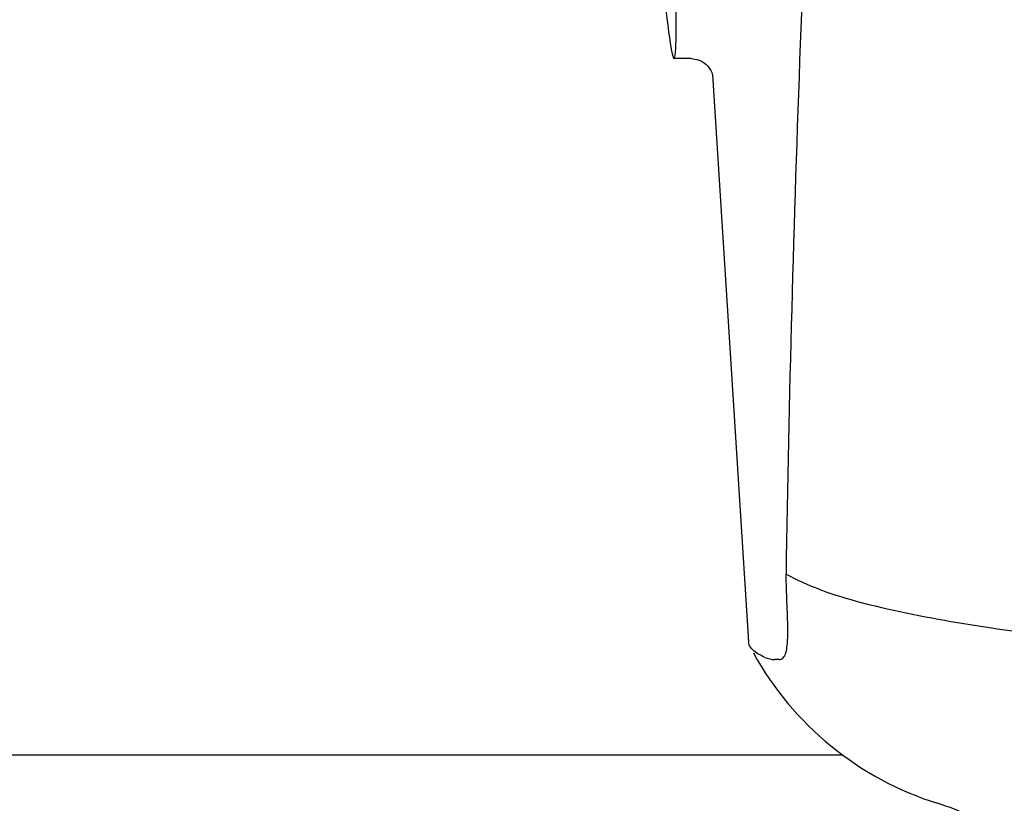
# Model space of a CAD drawing. Units: millimetres. Extents: x 18687 to 23553, y 1675 to 8407.
# Drawn here: x 20879 to 20922, y 6432 to 6466 of the extents above; entities that cross this region are included whole.
import ezdxf

# ---------------------------------------------------------------- set-up
doc = ezdxf.new("R2010")
doc.units = ezdxf.units.MM

# ---------------------------------------------------------------- blocks, each defined once
blk = doc.blocks.new('A$C7304216A')
for p, q in [((1793.378, 593.6), (1792.621, 593.6)), ((1793.368, 593.6), (1793.369, 593.6)), ((1794.314, 592.888), (1794.314, 592.886)), ((1794.315, 592.882), (1795.894, 567.975)), ((1797.589, 569.566), (1797.58, 569.781)), ((1795.941, 567.809), (1795.894, 567.975)), ((1797.237, 567.204), (1797.048, 567.203)), ((1800.047, 563), (1692.953, 563))]:
    blk.add_line(p, q)
for points in [[(1793.367, 593.6), (1793.465, 593.595), (1793.62, 593.567), (1793.764, 593.517), (1793.896, 593.447), (1794.012, 593.361)], [(1794.012, 593.361), (1794.106, 593.267), (1794.181, 593.17), (1794.237, 593.075), (1794.275, 592.993), (1794.296, 592.932), (1794.308, 592.889), (1794.315, 592.86), (1794.318, 592.843)]]:
    blk.add_lwpolyline(points)
for centre, radius, start, end in [((2834.554, 555.034), 1037.132, 172.968171, 177.833615), ((2852.576, 554.323), 1055.168, 177.832052, 179.096863), ((1784.185, 568.436), 13.433, 359.8092, 0.9429), ((1788.214, 568.429), 9.405, 359.1346, 359.7717), ((1808.371, 574.25), 14, 208.8641, 252.6263), ((1800.607, 549.436), 12, 28.6708, 72.6263)]:
    blk.add_arc(centre, radius, start, end)
blk.add_ellipse((1791.706, 608), major_axis=(-0.916, 14.4), ratio=0.028922, start_param=2.442336, end_param=6.979847)
for points, knots in [([(1797.58, 569.781), (1797.577, 569.871), (1797.561, 570.262), (1797.548, 570.654), (1797.539, 570.955)], [0, 0, 0, 0, 0.231277, 1, 1, 1, 1]), ([(1818.138, 567.3), (1816.049, 567.477), (1812.154, 567.842), (1806.754, 568.503), (1802.255, 569.299), (1799.575, 570.018), (1798.444, 570.507)], [0, 0, 0, 0, 0.314358, 0.586796, 0.81515, 1, 1, 1, 1]), ([(1797.617, 568.657), (1797.616, 568.726), (1797.609, 569.029), (1797.598, 569.332), (1797.589, 569.566)], [0, 0, 0, 0, 0.226416, 1, 1, 1, 1]), ([(1797.237, 567.204), (1797.299, 567.204), (1797.443, 567.267), (1797.548, 567.514), (1797.605, 567.857), (1797.615, 568.13), (1797.617, 568.287)], [0, 0, 0, 0, 0.150257, 0.341552, 0.619412, 1, 1, 1, 1]), ([(1796.605, 567.3), (1796.524, 567.338), (1796.276, 567.463), (1796.027, 567.639), (1795.94, 567.81)], [0, 0, 0, 0, 0.318652, 1, 1, 1, 1])]:
    blk.add_open_spline(points, degree=3, knots=knots)
for points in [[(1798.444, 570.507), (1798.135, 570.641), (1797.832, 570.789), (1797.539, 570.955)], [(1796.605, 567.3), (1796.742, 567.238), (1796.896, 567.203), (1797.047, 567.203)]]:
    blk.add_open_spline(points, degree=3)

msp = doc.modelspace()

# ---------------------------------------------------------------- block references
msp.add_blockref('A$C7304216A', (19115.314, 5870.795))

doc.saveas('drawing.dxf')
